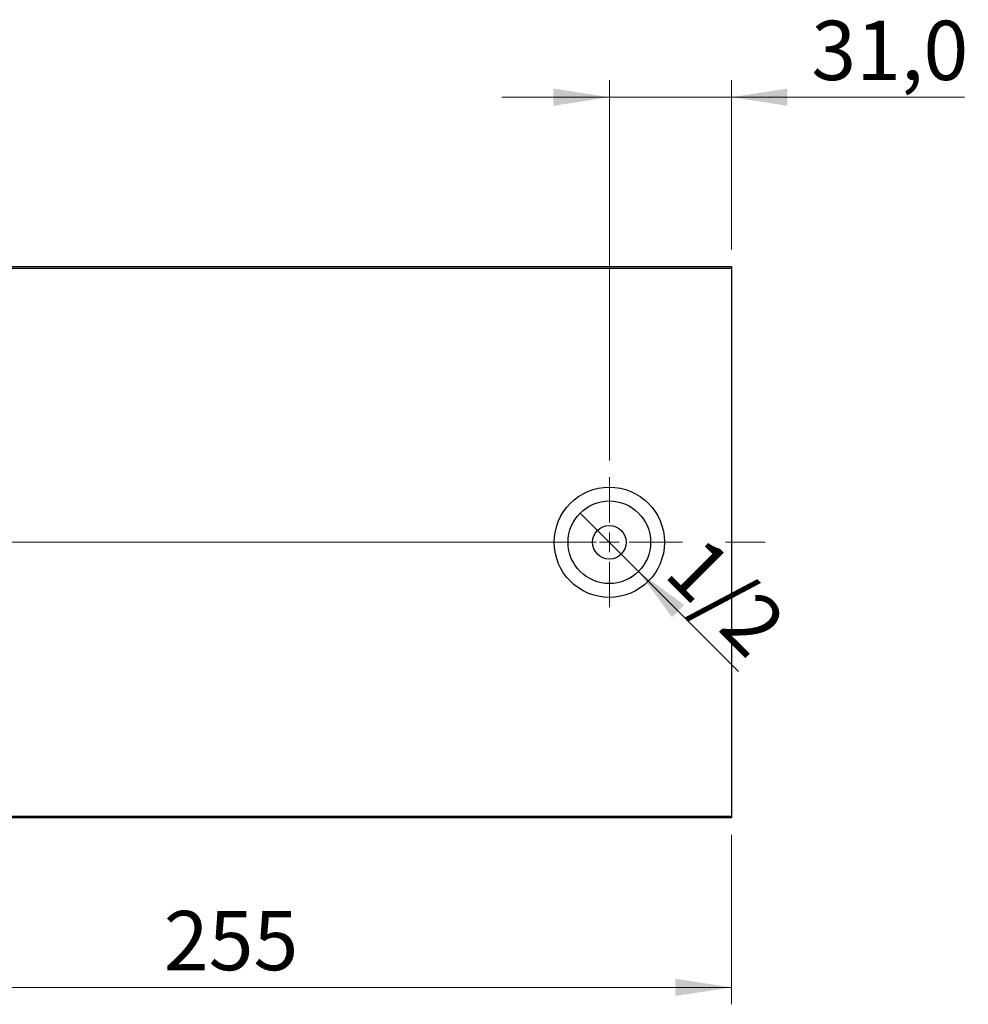
# Model space of a CAD drawing. Units: millimetres. Extents: x 15 to 415, y 5 to 292.
# Drawn here: x 284 to 340, y 131 to 189 of the extents above; entities that cross this region are included whole.
import ezdxf

# ---------------------------------------------------------------- set-up
doc = ezdxf.new("R2010")
doc.units = ezdxf.units.MM
doc.linetypes.add('CENTERX2', pattern=[20.32, 12.7, -2.54, 2.54, -2.54])
doc.styles.add('SLDTEXTSTYLE0', font='TXT', dxfattribs={"width": 0.75})
doc.dimstyles.new('SLDDIMSTYLE0', dxfattribs={"dimtxt": 3.5, "dimasz": 3.302, "dimexe": 0, "dimexo": 0.0625, "dimgap": 0.875, "dimtad": 1, "dimdec": 0, "dimlfac": 4.3, "dimrnd": 1e-09, "dimzin": 12, "dimdsep": 46, "dimtxsty": 'SLDTEXTSTYLE0', "dimsah": 1, "dimcen": 0.09, "dimadec": 0, "dimazin": 3, "dimtfac": 1, "dimtdec": 0, "dimtofl": 0, "dimtmove": 0, "dimatfit": 3, "dimfxl": 1, "dimfrac": 2, "dimtolj": 1, "dimtzin": 12, "dimarcsym": 0})
doc.dimstyles.new('SLDDIMSTYLE1', dxfattribs={"dimtxt": 3.5, "dimasz": 3.302, "dimexe": 0, "dimexo": 0.0625, "dimgap": 0.875, "dimtad": 1, "dimlfac": 4.3, "dimrnd": 1e-09, "dimzin": 12, "dimdsep": 46, "dimtxsty": 'SLDTEXTSTYLE0', "dimblk1": 'NONE', "dimsah": 1, "dimcen": 0, "dimadec": 0, "dimazin": 3, "dimtfac": 1, "dimtmove": 0, "dimatfit": 3, "dimldrblk": 'NONE', "dimfxl": 1, "dimfrac": 2, "dimtolj": 1, "dimtzin": 12, "dimarcsym": 0})
doc.dimstyles.new('SLDDIMSTYLE4', dxfattribs={"dimtxt": 3.5, "dimasz": 3.302, "dimexe": 0, "dimexo": 0.0625, "dimgap": 0.875, "dimtad": 1, "dimdec": 1, "dimlfac": 4.3, "dimrnd": 1e-09, "dimzin": 12, "dimdsep": 46, "dimtxsty": 'SLDTEXTSTYLE0', "dimsah": 1, "dimcen": 0.09, "dimadec": 0, "dimazin": 3, "dimtfac": 1, "dimtmove": 0, "dimatfit": 0, "dimfxl": 1, "dimfrac": 2, "dimtolj": 1, "dimtzin": 12, "dimarcsym": 0})

# ---------------------------------------------------------------- blocks, each defined once
blk = doc.blocks.new('_D_8')
at = {"color": 7, "linetype": 'Continuous', "lineweight": 0}
for p, q in [((266.405, 140.502), (266.405, 130.502)), ((325.707, 140.502), (325.707, 130.502)), ((266.405, 131.502), (325.707, 131.502))]:
    blk.add_line(p, q, dxfattribs=at)
at = {"color": 7, "linetype": 'Continuous', "lineweight": 18}
for points in [[(266.405, 131.502), (269.707, 130.994), (269.707, 132.01)], [(325.707, 131.502), (322.405, 132.01), (322.405, 130.994)]]:
    blk.add_solid(points, dxfattribs=at)
at = {"color": 7, "linetype": 'Continuous', "lineweight": 18, "insert": (292.177, 136.014), "char_height": 3.5, "attachment_point": 1, "style": 'SLDTEXTSTYLE0'}
blk.add_mtext('255', dxfattribs=at)
blk = doc.blocks.new('_D_9')
at = {"color": 7, "linetype": 'Continuous', "lineweight": 0}
for p, q in [((318.498, 162.618), (318.498, 185.06)), ((325.707, 175.06), (325.707, 185.06)), ((318.498, 184.06), (312.148, 184.06)), ((318.498, 184.06), (325.707, 184.06)), ((325.707, 184.06), (339.476, 184.06))]:
    blk.add_line(p, q, dxfattribs=at)
at = {"color": 7, "linetype": 'Continuous', "lineweight": 18}
for points in [[(318.498, 184.06), (315.196, 184.568), (315.196, 183.552)], [(325.707, 184.06), (329.009, 183.552), (329.009, 184.568)]]:
    blk.add_solid(points, dxfattribs=at)
at = {"color": 7, "linetype": 'Continuous', "lineweight": 18, "insert": (330.425, 188.572), "char_height": 3.5, "attachment_point": 1, "style": 'SLDTEXTSTYLE0'}
blk.add_mtext('31,0', dxfattribs=at)
blk = doc.blocks.new('_D_11')
at = {"color": 7, "linetype": 'Continuous', "lineweight": 0}
for q in [(316.775, 159.504), (326.132, 150.147)]:
    blk.add_line((320.222, 156.058), q, dxfattribs=at)
at = {"color": 7, "linetype": 'Continuous', "lineweight": 18}
blk.add_solid([(320.222, 156.058), (322.197, 153.363), (322.916, 154.082)], dxfattribs=at)
at = {"color": 7, "linetype": 'Continuous', "lineweight": 18, "insert": (324.104, 158.32), "char_height": 3.5, "attachment_point": 1, "rotation": 315, "style": 'SLDTEXTSTYLE0'}
blk.add_mtext('1/2', dxfattribs=at)
blk = doc.blocks.new('_None')
blk = doc.blocks.new('SW_CENTERMARKSYMBOL_6')
at = {"color": 0, "linetype": 'Continuous', "lineweight": 18}
for p, q in [((0, 1.163), (0, 3.837)), ((0, 0), (0, 0.581)), ((-1.163, 0), (-3.837, 0)), ((0, 0), (-0.581, 0)), ((0, 0), (0, -0.581)), ((0, 0), (0.581, 0)), ((1.163, 0), (3.837, 0)), ((0, -1.163), (0, -3.837))]:
    blk.add_line(p, q, dxfattribs=at)

msp = doc.modelspace()

# ---------------------------------------------------------------- linework, layer by layer
at = {"color": 7, "linetype": 'Continuous', "lineweight": 25}
for p, q in [((266.4051, 174.06), (325.7074, 174.06)), ((325.7074, 173.9437), (266.4051, 173.9437)), ((325.7074, 174.06), (325.7074, 173.9437)), ((325.7074, 173.9437), (325.7074, 141.6181)), ((266.4051, 141.6181), (325.7074, 141.6181)), ((325.7074, 141.5019), (266.4051, 141.5019)), ((325.7074, 141.6181), (325.7074, 141.5019))]:
    msp.add_line(p, q, dxfattribs=at)
at = {"color": 7, "linetype": 'CENTERX2', "lineweight": 18}
for p, q in [((306.7772, 157.7809), (263.126, 157.7809)), ((264.4051, 157.7809), (327.7074, 157.7809))]:
    msp.add_line(p, q, dxfattribs=at)
at = {"color": 7, "linetype": 'Continuous', "lineweight": 25}
for radius in [3.2558, 2.4372, 0.9884]:
    msp.add_circle((318.4981, 157.7809), radius, dxfattribs=at)

# ---------------------------------------------------------------- block references
at = {"color": 7, "linetype": 'Continuous', "lineweight": 0}
msp.add_blockref('SW_CENTERMARKSYMBOL_6', (318.4981, 157.7809), dxfattribs=at)

# ---------------------------------------------------------------- dimensions: what is measured, and where the dimension line sits
at = {"color": 7, "linetype": 'Continuous', "lineweight": 18}
for base, p1, p2, dimstyle, picture, middle in [((325.7074, 184.06), (318.4981, 161.6181), (325.7074, 174.06), 'SLDDIMSTYLE4', '_D_9', (334.9503, 184.06)), ((325.7074, 131.5019), (266.4051, 141.5019), (325.7074, 141.5019), 'SLDDIMSTYLE0', '_D_8', (296.0563, 131.5019))]:
    dim = msp.add_linear_dim(base=base, p1=p1, p2=p2, dimstyle=dimstyle, dxfattribs=at)
    dim.commit()
    dim.dimension.update_dxf_attribs({"geometry": picture, "text_midpoint": middle, "dimtype": 160})
dim = msp.add_diameter_dim_2p(p1=(316.7748, 159.5043), p2=(320.2215, 156.0576), text='1/2', dimstyle='SLDDIMSTYLE1', override={"dimpost": '<>'}, dxfattribs=at)
dim.commit()
dim.dimension.update_dxf_attribs({"geometry": '_D_11', "text_midpoint": (323.9069, 152.3722), "dimtype": 163})

doc.saveas('drawing.dxf')
